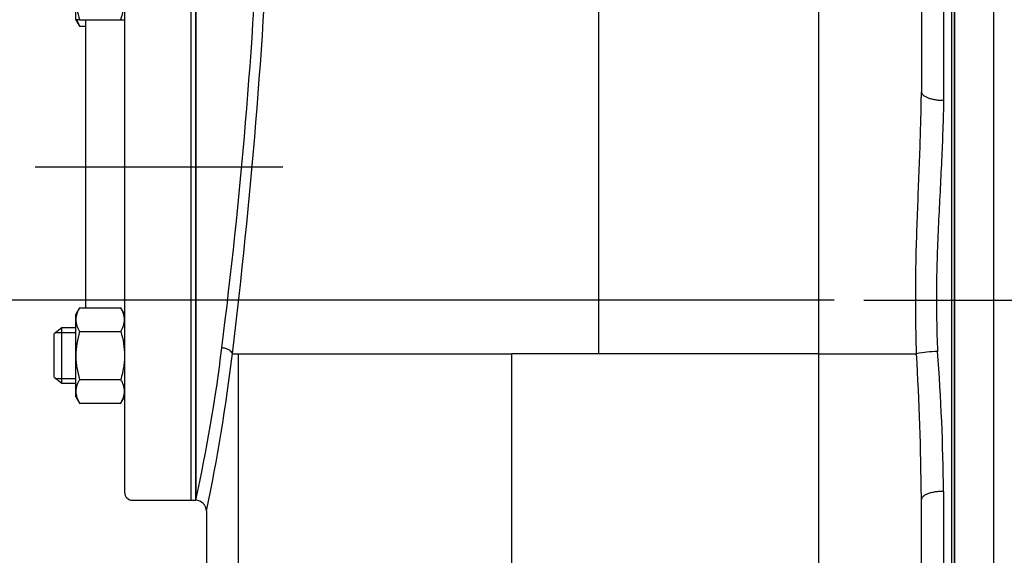
# Model space of a CAD drawing. Units: inches. Extents: x 0 to 17, y 0 to 11.
# Drawn here: x 9 to 11.1, y 6.2 to 7.4 of the extents above; entities that cross this region are included whole.
import ezdxf
from ezdxf.enums import TextEntityAlignment as Align
from ezdxf.lldxf.tags import DXFTag

# ---------------------------------------------------------------- set-up
doc = ezdxf.new("R2010")
doc.units = ezdxf.units.IN
doc.header["$MEASUREMENT"] = 0
for name, color, linetype in [('16GB', 7, 'Continuous'), ('38222422', 7, 'Continuous'), ('38257401', 7, 'Continuous'), ('38272411', 7, 'Continuous'), ('38641015', 7, 'Continuous'), ('38683022-B', 7, 'Continuous'), ('C1009_15991', 7, 'Continuous'), ('D10_15991', 7, 'Continuous'), ('Default', 7, 'Continuous')]:
    doc.layers.add(name, color=color, linetype=linetype)
doc.styles.add('SEACAD_Arial', font='arial.ttf')
tags = doc.linetypes.add('CENTER2', pattern=[1.125, 0.75, -0.125, 0.125, -0.125]).pattern_tags.tags
tags[10:11] = [DXFTag(74, 4), DXFTag(75, 0), DXFTag(340, '0'), DXFTag(46, 0.0), DXFTag(50, 0.0), DXFTag(44, 0.0), DXFTag(45, 0.0)]
tags[8:9] = [DXFTag(74, 4), DXFTag(75, 0), DXFTag(340, '0'), DXFTag(46, 0.0), DXFTag(50, 0.0), DXFTag(44, 0.0), DXFTag(45, 0.0)]
tags[6:7] = [DXFTag(74, 4), DXFTag(75, 0), DXFTag(340, '0'), DXFTag(46, 0.0), DXFTag(50, 0.0), DXFTag(44, 0.0), DXFTag(45, 0.0)]
tags[4:5] = [DXFTag(74, 4), DXFTag(75, 0), DXFTag(340, '0'), DXFTag(46, 0.0), DXFTag(50, 0.0), DXFTag(44, 0.0), DXFTag(45, 0.0)]
doc.dimstyles.new('Outline', dxfattribs={"dimtxt": 0.125, "dimasz": 0.25, "dimexe": 0.0625, "dimexo": 0.0625, "dimgap": 0.0625, "dimtad": 0, "dimtih": 1, "dimtoh": 1, "dimlfac": 5.333333, "dimzin": 4, "dimdsep": 46, "dimtxsty": 'SEACAD_Arial', "dimblk1": '_SE_FILLED', "dimblk2": '_SE_FILLED', "dimsah": 1, "dimcen": 0.0625, "dimadec": 0, "dimazin": 0, "dimtfac": 1, "dimtofl": 0, "dimtmove": 0, "dimatfit": 3, "dimfxl": 0, "dimtolj": 1, "dimtzin": 4, "dimarcsym": 0})

# ---------------------------------------------------------------- blocks, each defined once
blk = doc.blocks.new('SEANNOT_GROUP12')
at = {"layer": 'Default', "color": 7, "linetype": 'CENTER2'}
blk.add_line((9.0397, 7.0643), (9.562, 7.0643), dxfattribs=at)
blk = doc.blocks.new('SEANNOT_GROUP13')
at = {"layer": 'Default', "color": 7, "linetype": 'CENTER2'}
blk.add_line((10.7864, 6.783), (13.4592, 6.783), dxfattribs=at)
blk = doc.blocks.new('SE1')
at = {"layer": '16GB', "color": 7, "linetype": 'Continuous'}
for p, q in [((10.9721, 5.7049), (10.9721, 7.8612)), ((10.9774, 5.7049), (10.9774, 7.8612))]:
    blk.add_line(p, q, dxfattribs=at)
at = {"layer": '38222422', "color": 7, "linetype": 'Continuous'}
for p, q in [((10.6908, 8.2598), (10.6908, 6.6701)), ((10.9076, 8.0018), (10.9076, 7.2256)), ((10.9543, 7.8612), (10.9543, 7.2048)), ((10.9721, 5.7049), (10.9721, 7.8612)), ((9.3783, 7.7671), (9.3783, 6.3612)), ((10.2278, 6.6701), (10.2278, 7.7704)), ((10.9076, 7.2204), (10.9077, 7.2227)), ((9.4555, 6.6701), (9.4676, 6.6701)), ((9.4676, 6.6701), (10.0438, 6.6701)), ((10.0438, 6.6701), (10.0438, 5.6463)), ((10.2278, 6.6701), (10.0438, 6.6701)), ((10.6908, 6.6701), (10.2278, 6.6701)), ((10.6908, 6.6701), (10.6908, 6.0682)), ((10.6908, 6.6701), (10.7201, 6.6701)), ((10.7201, 6.6701), (10.8002, 6.6701)), ((10.8002, 6.6701), (10.8842, 6.6701)), ((10.8842, 6.6701), (10.8974, 6.6701)), ((10.9543, 6.38), (10.9543, 5.7059))]:
    blk.add_line(p, q, dxfattribs=at)
for centre, radius, start, end in [((-2.838, 8.1668), 12.3843, 353.05869, 357.598), ((-1.9652, 8.1226), 11.4892, 352.80052, 357.56484), ((10.98, 7.2248), 0.0724, 179.4242, 181.7093), ((6.0608, 7.0953), 3.3978, 347.522, 353.025), ((5.8418, 7.0963), 3.6388, 347.9823, 353.2792), ((9.3852, 6.6769), 0.0707, 354.5161, 354.7783), ((10.9429, 6.4551), 0.2198, 90.3403, 101.939), ((4.2556, 6.2957), 6.6524, 0.62352, 3.22677), ((6.6982, 6.3439), 4.2562, 0.4863, 4.4603), ((9.3783, 6.3387), 0.0225, 0.0176, 90.0001), ((4.2556, 6.2957), 6.6524, 0.62256, 0.62345), ((9.3391, 6.3682), 1.5685, 359.9936, 359.9968)]:
    blk.add_arc(centre, radius, start, end, dxfattribs=at)
for points, knots in [([(10.9077, 7.2227), (10.9078, 7.2215), (10.9082, 7.2203), (10.9092, 7.2186), (10.9096, 7.2181), (10.9105, 7.217), (10.9111, 7.2164), (10.9129, 7.2148), (10.9143, 7.2138), (10.9178, 7.2118), (10.9197, 7.2109), (10.924, 7.2093), (10.9263, 7.2085), (10.9301, 7.2076), (10.9314, 7.2073), (10.9341, 7.2067), (10.9354, 7.2065), (10.9396, 7.2058), (10.9424, 7.2054), (10.9468, 7.2051), (10.9483, 7.205), (10.9513, 7.2048), (10.9528, 7.2048), (10.9543, 7.2048)], [0, 0, 0, 0, 0.125, 0.125, 0.1875, 0.1875, 0.25, 0.25, 0.375, 0.375, 0.5, 0.5, 0.625, 0.625, 0.6875, 0.6875, 0.75, 0.75, 0.875, 0.875, 0.9375, 0.9375, 1, 1, 1, 1]), ([(10.8974, 6.6701), (10.8974, 6.6716), (10.8973, 6.673), (10.8973, 6.676), (10.8971, 6.6803), (10.8969, 6.6905), (10.8967, 6.6992), (10.8963, 6.7167), (10.8961, 6.7283), (10.8956, 6.7633), (10.8955, 6.7865), (10.8958, 6.833), (10.8962, 6.8562), (10.8973, 6.9027), (10.898, 6.9259), (10.8997, 6.9723), (10.9006, 6.9953), (10.9024, 7.0411), (10.9033, 7.0639), (10.905, 7.1091), (10.9057, 7.1316), (10.9066, 7.1651), (10.9069, 7.1762), (10.9072, 7.1928), (10.9074, 7.2011), (10.9075, 7.2108), (10.9076, 7.2149), (10.9076, 7.2177), (10.9076, 7.2191), (10.9076, 7.2204)], [0, 0, 0, 0, 0.007812, 0.007812, 0.015625, 0.03125, 0.0625, 0.0625, 0.125, 0.125, 0.25, 0.25, 0.375, 0.375, 0.5, 0.5, 0.625, 0.625, 0.75, 0.75, 0.875, 0.875, 0.9375, 0.9375, 0.96875, 0.984375, 0.992188, 0.992188, 1, 1, 1, 1]), ([(10.9543, 7.2048), (10.9542, 7.1944), (10.954, 7.1839), (10.9535, 7.1628), (10.9531, 7.1522), (10.952, 7.1202), (10.9511, 7.0988), (10.9481, 7.0338), (10.9457, 6.9897), (10.9424, 6.9225), (10.9415, 6.9), (10.9401, 6.8551), (10.9396, 6.8326), (10.9392, 6.7876), (10.9393, 6.7651), (10.9401, 6.72), (10.9407, 6.6975), (10.9416, 6.6749)], [0, 0, 0, 0, 0.0625, 0.0625, 0.125, 0.125, 0.25, 0.25, 0.5, 0.5, 0.625, 0.625, 0.75, 0.75, 0.875, 0.875, 1, 1, 1, 1]), ([(9.4556, 6.6704), (9.4552, 6.6719), (9.4543, 6.6734), (9.4524, 6.6754), (9.4516, 6.6761), (9.45, 6.6774), (9.449, 6.678), (9.447, 6.6791), (9.4459, 6.6796), (9.4437, 6.6805), (9.4425, 6.6809), (9.44, 6.6816), (9.4387, 6.6819), (9.4361, 6.6824), (9.4348, 6.6826), (9.4334, 6.6827)], [0, 0, 0, 0, 0.25, 0.25, 0.375, 0.375, 0.5, 0.5, 0.625, 0.625, 0.75, 0.75, 0.875, 0.875, 1, 1, 1, 1]), ([(10.9543, 6.38), (10.9513, 6.38), (10.9482, 6.3799), (10.9422, 6.3795), (10.9392, 6.3791), (10.935, 6.3785), (10.9336, 6.3782), (10.9309, 6.3777), (10.9296, 6.3774), (10.9258, 6.3765), (10.9234, 6.3758), (10.9191, 6.3742), (10.9172, 6.3733), (10.9138, 6.3714), (10.9124, 6.3704), (10.9106, 6.3688), (10.9101, 6.3682), (10.9092, 6.3671), (10.9088, 6.3666), (10.908, 6.365), (10.9077, 6.364), (10.9076, 6.3629)], [0, 0, 0, 0, 0.125, 0.125, 0.25, 0.25, 0.3125, 0.3125, 0.375, 0.375, 0.5, 0.5, 0.625, 0.625, 0.75, 0.75, 0.8125, 0.8125, 0.875, 0.875, 0.9910081, 0.9910081, 0.9910081, 0.9910081]), ([(10.9077, 6.0682), (10.9077, 6.0785), (10.9077, 6.0959), (10.9077, 6.1245), (10.9077, 6.1525), (10.9077, 6.1806), (10.9076, 6.2087), (10.9076, 6.2494), (10.9076, 6.3037), (10.9076, 6.3442), (10.9076, 6.3681)], [0, 0, 0, 0, 0.093712, 0.187422, 0.281131, 0.374837, 0.468541, 0.562242, 0.783091, 1, 1, 1, 1]), ([(9.4008, 6.3387), (9.4008, 6.3364), (9.4008, 6.3324), (9.4008, 6.3257), (9.4008, 6.319), (9.4008, 6.3123), (9.4008, 6.3057), (9.4008, 6.2991), (9.4008, 6.2926), (9.4008, 6.2861), (9.4008, 6.2797), (9.4008, 6.2733), (9.4008, 6.2669), (9.4008, 6.2606), (9.4008, 6.2544), (9.4008, 6.2482), (9.4008, 6.2418), (9.4008, 6.2353), (9.4008, 6.2286), (9.4008, 6.2219), (9.4008, 6.2154), (9.4008, 6.2089), (9.4008, 6.2026), (9.4008, 6.1964), (9.4008, 6.1903), (9.4008, 6.1843), (9.4008, 6.1782), (9.4008, 6.1724), (9.4008, 6.1667), (9.4008, 6.1611), (9.4008, 6.1556), (9.4008, 6.1502), (9.4008, 6.1448), (9.4008, 6.1394), (9.4008, 6.1341), (9.4008, 6.1288), (9.4008, 6.1236), (9.4008, 6.1185), (9.4008, 6.1134), (9.4008, 6.1084), (9.4008, 6.1034), (9.4008, 6.0985), (9.4008, 6.0935), (9.4008, 6.0886), (9.4008, 6.0838), (9.4008, 6.0789), (9.4008, 6.0745), (9.4008, 6.0704), (9.4008, 6.0667), (9.4009, 6.0631), (9.4009, 6.0595), (9.401, 6.0559), (9.4011, 6.0523), (9.4012, 6.0489), (9.4013, 6.0454), (9.4014, 6.042), (9.4016, 6.0387), (9.4018, 6.0354), (9.402, 6.0321), (9.4022, 6.0289), (9.4024, 6.0257), (9.4027, 6.0224), (9.403, 6.0191), (9.4033, 6.0158), (9.4036, 6.0126), (9.4039, 6.0094), (9.4042, 6.0063), (9.4046, 6.0033), (9.4049, 6.0004), (9.4053, 5.9975), (9.4056, 5.9947), (9.4061, 5.9917), (9.4065, 5.9884), (9.407, 5.9849), (9.4075, 5.9816), (9.408, 5.9789), (9.4082, 5.9775), (9.4083, 5.9771)], [0, 0, 0, 0, 0.017139, 0.035804, 0.054345, 0.072762, 0.091056, 0.109225, 0.12727, 0.145192, 0.162989, 0.180663, 0.198212, 0.215638, 0.23294, 0.250118, 0.267172, 0.285788, 0.304254, 0.32257, 0.340736, 0.358752, 0.375944, 0.392997, 0.409911, 0.426686, 0.443322, 0.45982, 0.475247, 0.490552, 0.505733, 0.52079, 0.535724, 0.550535, 0.565222, 0.579786, 0.594226, 0.608544, 0.622485, 0.636307, 0.65001, 0.663595, 0.677303, 0.690889, 0.704351, 0.71769, 0.730905, 0.741202, 0.751419, 0.761525, 0.771514, 0.781387, 0.791145, 0.800791, 0.810325, 0.819749, 0.829063, 0.838107, 0.847048, 0.855887, 0.864626, 0.873951, 0.883162, 0.892259, 0.901245, 0.91012, 0.918885, 0.92705, 0.93512, 0.943096, 0.950979, 0.958769, 0.968573, 0.97823, 0.987742, 0.99711, 1, 1, 1, 1])]:
    blk.add_open_spline(points, degree=3, knots=knots, dxfattribs=at)
blk.add_rational_spline([(9.4676, 6.6701), (9.4676, 6.4695), (9.4676, 6.2688), (9.4676, 6.0682), (9.4676, 5.9318), (9.5152, 5.7997), (9.6115, 5.6924)], [1, 1, 1, 1, 0.90871997181, 0.860111007738, 0.854173107782], degree=3, knots=[0, 0, 0, 0, 0.332131, 0.332131, 0.332131, 0.4886909, 0.4886909, 0.4886909, 0.4886909], dxfattribs=at)
at = {"layer": '38257401', "color": 7, "linetype": 'Continuous'}
blk.add_line((11.0599, 7.8612), (11.0599, 5.9629), dxfattribs=at)
at = {"layer": '38272411', "color": 7, "linetype": 'Continuous'}
for p, q in [((10.9774, 7.8612), (10.9774, 5.7049)), ((11.0599, 7.8612), (11.0599, 5.7049))]:
    blk.add_line(p, q, dxfattribs=at)
at = {"layer": '38641015', "color": 7, "linetype": 'Continuous'}
for p, q in [((9.369, 6.3612), (9.369, 7.7674)), ((9.2283, 7.7505), (9.2283, 6.378)), ((9.1463, 7.3748), (9.1463, 6.7672)), ((9.2452, 6.3612), (9.369, 6.3612))]:
    blk.add_line(p, q, dxfattribs=at)
blk.add_arc((9.2452, 6.378), 0.0169, 180, 270, dxfattribs=at)
at = {"layer": '38683022-B', "color": 7, "linetype": 'Continuous'}
for p, q in [((9.369, 6.3612), (9.369, 7.7674)), ((9.3783, 6.3612), (9.3783, 7.7674)), ((9.369, 6.3612), (9.3783, 6.3612))]:
    blk.add_line(p, q, dxfattribs=at)
at = {"layer": 'C1009_15991', "color": 7, "linetype": 'Continuous'}
for p, q in [((9.0963, 6.7251), (9.0798, 6.7125)), ((9.0963, 6.6079), (9.0963, 6.7251)), ((9.1258, 6.7251), (9.0963, 6.7251)), ((9.0798, 6.6206), (9.0798, 6.7125)), ((9.0831, 6.715), (9.1258, 6.715)), ((9.0798, 6.6206), (9.0963, 6.6079)), ((9.0831, 6.6181), (9.1258, 6.6181)), ((9.0963, 6.6079), (9.1258, 6.6079))]:
    blk.add_line(p, q, dxfattribs=at)
at = {"layer": 'D10_15991', "color": 7, "linetype": 'Continuous'}
for p, q in [((9.1258, 7.3748), (9.1258, 7.4184)), ((9.1258, 7.3748), (9.1336, 7.3614)), ((9.1336, 7.3748), (9.1258, 7.3748)), ((9.1336, 7.3748), (9.2205, 7.3748)), ((9.2205, 7.3748), (9.2283, 7.3748)), ((9.1336, 7.3614), (9.1463, 7.3614)), ((9.1336, 6.7672), (9.1258, 6.7537)), ((9.1336, 6.7672), (9.2205, 6.7672)), ((9.2283, 6.7537), (9.2205, 6.7672)), ((9.1258, 6.742), (9.1258, 6.7537)), ((9.1258, 6.6665), (9.1258, 6.742)), ((9.1336, 6.7169), (9.2205, 6.7169)), ((9.1258, 6.591), (9.1258, 6.6665)), ((9.1336, 6.6162), (9.2205, 6.6162)), ((9.1258, 6.5793), (9.1258, 6.591)), ((9.1258, 6.5793), (9.1336, 6.5659)), ((9.2205, 6.5659), (9.2283, 6.5793)), ((9.1336, 6.5659), (9.2205, 6.5659))]:
    blk.add_line(p, q, dxfattribs=at)
for centre, radius, start, end in [((9.2603, 7.42), 0.1345, 180.6528, 199.6034), ((9.0938, 7.42), 0.1345, 340.3966, 359.3472), ((9.175, 7.388), 0.0492, 195.4577, 212.72), ((9.176, 6.7403), 0.0503, 147.6204, 177.9954), ((9.1781, 6.7403), 0.0503, 2.0046, 32.3796), ((9.175, 6.7435), 0.0492, 181.6642, 212.72), ((9.1791, 6.7435), 0.0492, 327.28, 358.3358), ((9.176, 6.5893), 0.0503, 147.6204, 177.9954), ((9.1781, 6.5893), 0.0503, 2.0046, 32.3796), ((9.175, 6.5925), 0.0492, 181.6642, 212.72), ((9.1791, 6.5925), 0.0492, 327.28, 358.3358)]:
    blk.add_arc(centre, radius, start, end, dxfattribs=at)
for points, knots in [([(9.1336, 6.7169), (9.1312, 6.7087), (9.1292, 6.7003), (9.1265, 6.6835), (9.1258, 6.675), (9.1258, 6.6665)], [0, 0, 0, 0, 0.5, 0.5, 1, 1, 1, 1]), ([(9.2205, 6.7169), (9.2229, 6.7087), (9.2249, 6.7003), (9.2276, 6.6835), (9.2283, 6.675), (9.2283, 6.6665)], [0, 0, 0, 0, 0.5, 0.5, 1, 1, 1, 1]), ([(9.1258, 6.6665), (9.1258, 6.6623), (9.1259, 6.658), (9.1267, 6.6494), (9.1272, 6.6452), (9.1293, 6.6326), (9.1312, 6.6243), (9.1336, 6.6162)], [0, 0, 0, 0, 0.25, 0.25, 0.5, 0.5, 1, 1, 1, 1]), ([(9.2283, 6.6665), (9.2283, 6.6623), (9.2282, 6.658), (9.2274, 6.6494), (9.2269, 6.6452), (9.2249, 6.6326), (9.2229, 6.6243), (9.2205, 6.6162)], [0, 0, 0, 0, 0.25, 0.25, 0.5, 0.5, 1, 1, 1, 1])]:
    blk.add_open_spline(points, degree=3, knots=knots, dxfattribs=at)
blk = doc.blocks.new('DMBLK8')
at = {"layer": 'Default', "linetype": 'Continuous'}
for points in [[(8.894, 9.3914), (8.894, 9.3081), (9.144, 9.3497)], [(10.6127, 9.3914), (10.3627, 9.3497), (10.6127, 9.3081)]]:
    blk.add_hatch(color=7, dxfattribs=at).paths.add_polyline_path(points)
at = {"layer": 'Default', "color": 7, "linetype": 'Continuous'}
for p, q in [((9.144, 7.4373), (9.144, 9.4122)), ((10.3627, 8.6455), (10.3627, 9.4122)), ((9.144, 9.3497), (8.644, 9.3497)), ((10.8627, 9.3497), (10.3627, 9.3497))]:
    blk.add_line(p, q, dxfattribs=at)
at = {"layer": 'Default', "color": 7, "linetype": 'Continuous', "style": 'SEACAD_Arial'}
for s, p in [('6.50', (9.5332, 9.506)), ('[', (9.4218, 9.3185)), ('165,1', (9.5332, 9.3185)), (']', (10.0359, 9.3185))]:
    blk.add_text(s, height=0.125, dxfattribs=at).set_placement(p, align=Align.TOP_LEFT)
blk = doc.blocks.new('_SE_FILLED')
at = {"color": 0}
blk.add_line((0, 0), (-1, 0), dxfattribs=at)
blk.add_solid([(0, 0), (-1, -0.1665), (-1, 0.1665), (0, 0)], dxfattribs=at)
blk = doc.blocks.new('DMBLK9')
at = {"layer": 'Default', "linetype": 'Continuous'}
for points in [[(9.394, 9.7664), (9.144, 9.7247), (9.394, 9.6831)], [(13.0325, 9.7664), (13.0325, 9.6831), (13.2825, 9.7247)]]:
    blk.add_hatch(color=7, dxfattribs=at).paths.add_polyline_path(points)
at = {"layer": 'Default', "color": 7, "linetype": 'Continuous'}
for p, q in [((9.144, 7.4373), (9.144, 9.7872)), ((13.2825, 6.9836), (13.2825, 9.7872)), ((9.144, 9.7247), (10.8192, 9.7247)), ((11.6072, 9.7247), (13.2825, 9.7247))]:
    blk.add_line(p, q, dxfattribs=at)
at = {"layer": 'Default', "color": 7, "linetype": 'Continuous', "style": 'SEACAD_Arial'}
for s, p in [('22.07', (10.9931, 9.881)), ('[', (10.8817, 9.6935)), ('560,6', (10.9931, 9.6935)), (']', (11.4958, 9.6935))]:
    blk.add_text(s, height=0.125, dxfattribs=at).set_placement(p, align=Align.TOP_LEFT)
blk = doc.blocks.new('DMBLK10')
at = {"layer": 'Default', "linetype": 'Continuous'}
for points in [[(8.1438, 6.8143), (8.2271, 6.8143), (8.1855, 7.0643)], [(8.1438, 5.7205), (8.1855, 5.4705), (8.2271, 5.7205)]]:
    blk.add_hatch(color=7, dxfattribs=at).paths.add_polyline_path(points)
at = {"layer": 'Default', "color": 7, "linetype": 'Continuous'}
for p, q in [((8.9772, 7.0643), (8.123, 7.0643)), ((8.1855, 7.0643), (8.1855, 6.4862)), ((8.1855, 6.0487), (8.1855, 5.4705)), ((9.5436, 5.4705), (8.123, 5.4705))]:
    blk.add_line(p, q, dxfattribs=at)
at = {"layer": 'Default', "color": 7, "linetype": 'Continuous', "style": 'SEACAD_Arial'}
for s, p in [('8.50', (7.9654, 6.4237)), ('[', (7.854, 6.2362)), (']', (8.4681, 6.2362)), ('215,9', (7.9654, 6.2362))]:
    blk.add_text(s, height=0.125, dxfattribs=at).set_placement(p, align=Align.TOP_LEFT)
blk = doc.blocks.new('DMBLK11')
at = {"layer": 'Default', "linetype": 'Continuous'}
for points in [[(8.6454, 7.3143), (8.687, 7.0643), (8.7287, 7.3143)], [(8.6454, 6.533), (8.7287, 6.533), (8.687, 6.783)]]:
    blk.add_hatch(color=7, dxfattribs=at).paths.add_polyline_path(points)
at = {"layer": 'Default', "color": 7, "linetype": 'Continuous'}
for p, q in [((8.687, 7.5702), (8.4995, 7.5702)), ((8.687, 7.5702), (8.687, 7.0643)), ((8.9772, 7.0643), (8.6245, 7.0643)), ((10.7239, 6.783), (8.6245, 6.783)), ((8.687, 6.783), (8.687, 6.283))]:
    blk.add_line(p, q, dxfattribs=at)
at = {"layer": 'Default', "color": 7, "linetype": 'Continuous', "style": 'SEACAD_Arial'}
for s, p in [('1.50', (7.9832, 7.7264)), ('[', (7.8718, 7.5389)), ('38,1', (7.9832, 7.5389)), (']', (8.3881, 7.5389))]:
    blk.add_text(s, height=0.125, dxfattribs=at).set_placement(p, align=Align.TOP_LEFT)

msp = doc.modelspace()

# ---------------------------------------------------------------- block references
at = {"layer": 'Default'}
for name in ['SE1', 'SEANNOT_GROUP12', 'SEANNOT_GROUP13']:
    msp.add_blockref(name, (0, 0), dxfattribs=at)

# ---------------------------------------------------------------- dimensions: what is measured, and where the dimension line sits
at = {"layer": 'Default', "color": 7, "linetype": 'Continuous'}
for base, p1, p2, picture, middle in [((13.2825, 9.7247), (9.144, 7.3748), (13.2825, 6.9211), 'DMBLK9', (11.2132, 9.7247)), ((9.144, 9.3497), (10.3627, 8.583), (9.144, 7.3748), 'DMBLK8', (9.7533, 9.3497))]:
    dim = msp.add_linear_dim(base=base, p1=p1, p2=p2, text='\\A1;<>', dimstyle='Outline', override={"dimpost": '\\X'}, dxfattribs=at)
    dim.commit()
    dim.dimension.update_dxf_attribs({"geometry": picture, "text_midpoint": middle, "dimtype": 160})
for base, p2, picture, middle in [((8.687, 6.783), (10.7864, 6.783), 'DMBLK11', (8.4995, 7.5702)), ((8.1855, 5.4705), (9.6061, 5.4705), 'DMBLK10', (8.1855, 6.2674))]:
    dim = msp.add_linear_dim(base=base, p1=(9.0397, 7.0643), p2=p2, angle=90, text='\\A1;<>', dimstyle='Outline', override={"dimpost": '\\X'}, dxfattribs=at)
    dim.commit()
    dim.dimension.update_dxf_attribs({"geometry": picture, "text_midpoint": middle, "dimtype": 160})

doc.saveas('drawing.dxf')
